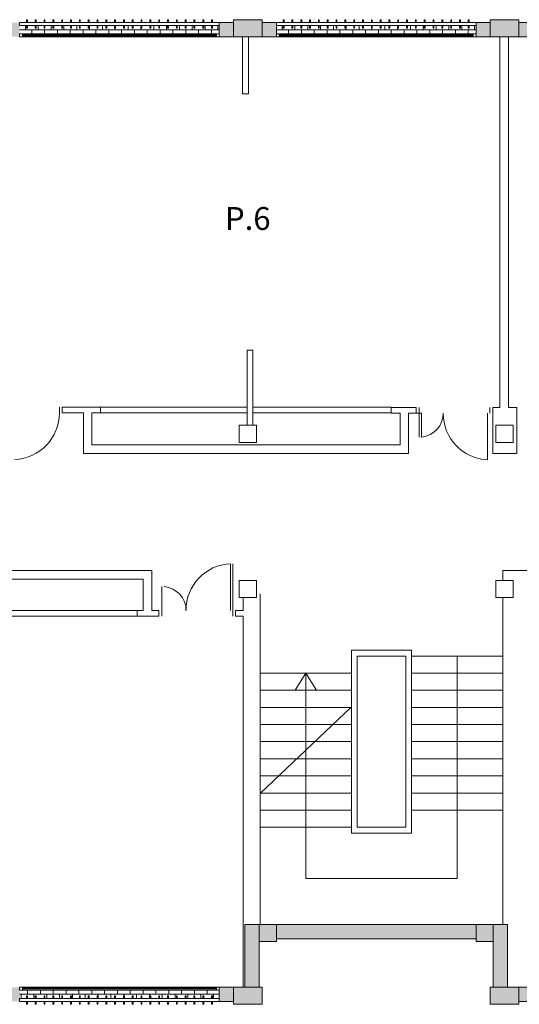
# Model space of a CAD drawing. Units: millimetres. Extents: x 79 to 271302, y -43305 to 57325.
# Drawn here: x 50529 to 59288, y -9 to 17241 of the extents above; entities that cross this region are included whole.
import ezdxf

# ---------------------------------------------------------------- set-up
doc = ezdxf.new("R2010")
doc.units = ezdxf.units.MM
for name, color, linetype, lineweight in [('A-DETL', 90, 'Continuous', 5), ('A-GLAZ', 151, 'Continuous', 5), ('A-WALL', 113, 'Continuous', 5), ('A-WALL-PATT', 111, 'Continuous', 5), ('G-ANNO-TEXT', 231, 'Continuous', 9), ('S-COLS', 52, 'Continuous', 5)]:
    doc.layers.add(name, color=color, linetype=linetype, lineweight=lineweight)
doc.styles.add('Century Gothic', font='GOTHIC.TTF', dxfattribs={"height": 400})
pattern_1 = [(0, (18454.385, 17066.176), (0, 75), []), (90, (18454.38, 17066.18), (-112.5, 75), [75, -75])]

# ---------------------------------------------------------------- blocks, each defined once
blk = doc.blocks.new('Ventana corredera Doble _ Fijo - Ventana corredera Doble _ Fijo LAMAS NUEVA-V5-00_OImp_PLANTA 1º')
at = {"layer": 'A-GLAZ'}
h = blk.add_hatch(dxfattribs=at)
h.set_pattern_fill('FP_17', color=256, style=0, pattern_type=2)
h.set_pattern_definition([(225, (56779.385, 17066.176), (42.426407, -42.426407), [])])
h.paths.add_polyline_path([(-1700, 106), (-1700, 93), (1700, 93), (1700, 106), (-612, 106)], flags=0)
for p, q in [((-1750, 125), (-1750, 75)), ((-1700, 125), (-1750, 125)), ((-1700, 75), (-1750, 75)), ((1700, 125), (-1700, 125)), ((-1700, 75), (-1700, 125)), ((-1700, 75), (1700, 75)), ((1700, 125), (1700, 75)), ((1750, 125), (1700, 125)), ((1750, 75), (1700, 75)), ((1750, 125), (1750, 75)), ((-1750, -75), (1750, -75)), ((-1750, -75), (-1750, -125)), ((1750, -125), (-1750, -125)), ((-1615, -25), (-1630, -25)), ((-1630, -25), (-1630, -75)), ((-1630, -125), (-1630, -175)), ((-1615, -75), (-1615, -25)), ((-1615, -175), (-1615, -125)), ((-1461, -25), (-1476, -25)), ((-1476, -25), (-1476, -75)), ((-1476, -125), (-1476, -175)), ((-1461, -75), (-1461, -25)), ((-1461, -175), (-1461, -125)), ((-1306, -25), (-1321, -25)), ((-1321, -25), (-1321, -75)), ((-1321, -125), (-1321, -175)), ((-1306, -75), (-1306, -25)), ((-1306, -175), (-1306, -125)), ((-1152, -25), (-1167, -25)), ((-1167, -25), (-1167, -75)), ((-1167, -125), (-1167, -175)), ((-1152, -75), (-1152, -25)), ((-1152, -175), (-1152, -125)), ((-997, -25), (-1012, -25)), ((-1012, -25), (-1012, -75)), ((-1012, -125), (-1012, -175)), ((-997, -75), (-997, -25)), ((-997, -175), (-997, -125)), ((-843, -25), (-858, -25)), ((-858, -25), (-858, -75)), ((-858, -125), (-858, -175)), ((-843, -75), (-843, -25)), ((-843, -175), (-843, -125)), ((-688, -25), (-703, -25)), ((-703, -25), (-703, -75)), ((-703, -125), (-703, -175)), ((-688, -75), (-688, -25)), ((-688, -175), (-688, -125)), ((-533, -25), (-548, -25)), ((-548, -25), (-548, -75)), ((-548, -125), (-548, -175)), ((-533, -75), (-533, -25)), ((-533, -175), (-533, -125)), ((-379, -25), (-394, -25)), ((-394, -25), (-394, -75)), ((-394, -125), (-394, -175)), ((-379, -75), (-379, -25)), ((-379, -175), (-379, -125)), ((-224, -25), (-239, -25)), ((-239, -25), (-239, -75)), ((-239, -125), (-239, -175)), ((-224, -75), (-224, -25)), ((-224, -175), (-224, -125)), ((-70, -25), (-85, -25)), ((-85, -25), (-85, -75)), ((-85, -125), (-85, -175)), ((-70, -75), (-70, -25)), ((-70, -175), (-70, -125)), ((85, -25), (70, -25)), ((70, -25), (70, -75)), ((70, -125), (70, -175)), ((85, -75), (85, -25)), ((85, -175), (85, -125)), ((239, -25), (224, -25)), ((224, -25), (224, -75)), ((224, -125), (224, -175)), ((239, -75), (239, -25)), ((239, -175), (239, -125)), ((394, -25), (379, -25)), ((379, -25), (379, -75)), ((379, -125), (379, -175)), ((394, -75), (394, -25)), ((394, -175), (394, -125)), ((548, -25), (533, -25)), ((533, -25), (533, -75)), ((533, -125), (533, -175)), ((548, -75), (548, -25)), ((548, -175), (548, -125)), ((703, -25), (688, -25)), ((688, -25), (688, -75)), ((688, -125), (688, -175)), ((703, -75), (703, -25)), ((703, -175), (703, -125)), ((857, -25), (842, -25)), ((842, -25), (842, -75)), ((842, -125), (842, -175)), ((857, -75), (857, -25)), ((857, -175), (857, -125)), ((1012, -25), (997, -25)), ((997, -25), (997, -75)), ((997, -125), (997, -175)), ((1012, -75), (1012, -25)), ((1012, -175), (1012, -125)), ((1167, -25), (1152, -25)), ((1152, -25), (1152, -75)), ((1152, -125), (1152, -175)), ((1167, -75), (1167, -25)), ((1167, -175), (1167, -125)), ((1321, -25), (1306, -25)), ((1306, -25), (1306, -75)), ((1306, -125), (1306, -175)), ((1321, -75), (1321, -25)), ((1321, -175), (1321, -125)), ((1476, -25), (1461, -25)), ((1461, -25), (1461, -75)), ((1461, -125), (1461, -175)), ((1476, -75), (1476, -25)), ((1476, -175), (1476, -125)), ((1630, -25), (1615, -25)), ((1615, -25), (1615, -75)), ((1615, -125), (1615, -175)), ((1630, -75), (1630, -25)), ((1630, -175), (1630, -125)), ((1750, -125), (1750, -75)), ((-1630, -175), (-1615, -175)), ((-1476, -175), (-1461, -175)), ((-1321, -175), (-1306, -175)), ((-1167, -175), (-1152, -175)), ((-1012, -175), (-997, -175)), ((-858, -175), (-843, -175)), ((-703, -175), (-688, -175)), ((-548, -175), (-533, -175)), ((-394, -175), (-379, -175)), ((-239, -175), (-224, -175)), ((-85, -175), (-70, -175)), ((70, -175), (85, -175)), ((224, -175), (239, -175)), ((379, -175), (394, -175)), ((533, -175), (548, -175)), ((688, -175), (703, -175)), ((842, -175), (857, -175)), ((997, -175), (1012, -175)), ((1152, -175), (1167, -175)), ((1306, -175), (1321, -175)), ((1461, -175), (1476, -175)), ((1615, -175), (1630, -175))]:
    blk.add_line(p, q, dxfattribs=at)
at = {"layer": 'A-GLAZ', "color": 142}
for p, q in [((1700, 106), (-1700, 106)), ((-1700, 93), (1700, 93))]:
    blk.add_line(p, q, dxfattribs=at)
blk = doc.blocks.new('Ventana corredera Doble _ Fijo - Ventana corredera Doble _ Fijo LAMAS NUEVA-V6-00_OImp_PLANTA 1º')
at = {"layer": 'A-GLAZ'}
h = blk.add_hatch(dxfattribs=at)
h.set_pattern_fill('FP_18', color=256, style=0, pattern_type=2)
h.set_pattern_definition([(225, (52279.385, 17066.176), (42.42641, -42.42641), [])])
h.paths.add_polyline_path([(-1700, 106), (-1700, 93), (1700, 93), (1700, 106), (-213, 106)], flags=0)
for p, q in [((-1750, 125), (-1750, 75)), ((-1700, 125), (-1750, 125)), ((-1700, 75), (-1750, 75)), ((1700, 125), (-1700, 125)), ((-1700, 75), (-1700, 125)), ((-1700, 75), (1700, 75)), ((1700, 125), (1700, 75)), ((1750, 125), (1700, 125)), ((1750, 75), (1700, 75)), ((1750, 125), (1750, 75)), ((-1750, -75), (1750, -75)), ((-1750, -75), (-1750, -125)), ((1750, -125), (-1750, -125)), ((-1615, -25), (-1630, -25)), ((-1630, -25), (-1630, -75)), ((-1630, -125), (-1630, -175)), ((-1615, -75), (-1615, -25)), ((-1615, -175), (-1615, -125)), ((-1461, -25), (-1476, -25)), ((-1476, -25), (-1476, -75)), ((-1476, -125), (-1476, -175)), ((-1461, -75), (-1461, -25)), ((-1461, -175), (-1461, -125)), ((-1306, -25), (-1321, -25)), ((-1321, -25), (-1321, -75)), ((-1321, -125), (-1321, -175)), ((-1306, -75), (-1306, -25)), ((-1306, -175), (-1306, -125)), ((-1152, -25), (-1167, -25)), ((-1167, -25), (-1167, -75)), ((-1167, -125), (-1167, -175)), ((-1152, -75), (-1152, -25)), ((-1152, -175), (-1152, -125)), ((-997, -25), (-1012, -25)), ((-1012, -25), (-1012, -75)), ((-1012, -125), (-1012, -175)), ((-997, -75), (-997, -25)), ((-997, -175), (-997, -125)), ((-843, -25), (-858, -25)), ((-858, -25), (-858, -75)), ((-858, -125), (-858, -175)), ((-843, -75), (-843, -25)), ((-843, -175), (-843, -125)), ((-688, -25), (-703, -25)), ((-703, -25), (-703, -75)), ((-703, -125), (-703, -175)), ((-688, -75), (-688, -25)), ((-688, -175), (-688, -125)), ((-533, -25), (-548, -25)), ((-548, -25), (-548, -75)), ((-548, -125), (-548, -175)), ((-533, -75), (-533, -25)), ((-533, -175), (-533, -125)), ((-379, -25), (-394, -25)), ((-394, -25), (-394, -75)), ((-394, -125), (-394, -175)), ((-379, -75), (-379, -25)), ((-379, -175), (-379, -125)), ((-224, -25), (-239, -25)), ((-239, -25), (-239, -75)), ((-239, -125), (-239, -175)), ((-224, -75), (-224, -25)), ((-224, -175), (-224, -125)), ((-70, -25), (-85, -25)), ((-85, -25), (-85, -75)), ((-85, -125), (-85, -175)), ((-70, -75), (-70, -25)), ((-70, -175), (-70, -125)), ((85, -25), (70, -25)), ((70, -25), (70, -75)), ((70, -125), (70, -175)), ((85, -75), (85, -25)), ((85, -175), (85, -125)), ((239, -25), (224, -25)), ((224, -25), (224, -75)), ((224, -125), (224, -175)), ((239, -75), (239, -25)), ((239, -175), (239, -125)), ((394, -25), (379, -25)), ((379, -25), (379, -75)), ((379, -125), (379, -175)), ((394, -75), (394, -25)), ((394, -175), (394, -125)), ((548, -25), (533, -25)), ((533, -25), (533, -75)), ((533, -125), (533, -175)), ((548, -75), (548, -25)), ((548, -175), (548, -125)), ((703, -25), (688, -25)), ((688, -25), (688, -75)), ((688, -125), (688, -175)), ((703, -75), (703, -25)), ((703, -175), (703, -125)), ((857, -25), (842, -25)), ((842, -25), (842, -75)), ((842, -125), (842, -175)), ((857, -75), (857, -25)), ((857, -175), (857, -125)), ((1012, -25), (997, -25)), ((997, -25), (997, -75)), ((997, -125), (997, -175)), ((1012, -75), (1012, -25)), ((1012, -175), (1012, -125)), ((1167, -25), (1152, -25)), ((1152, -25), (1152, -75)), ((1152, -125), (1152, -175)), ((1167, -75), (1167, -25)), ((1167, -175), (1167, -125)), ((1321, -25), (1306, -25)), ((1306, -25), (1306, -75)), ((1306, -125), (1306, -175)), ((1321, -75), (1321, -25)), ((1321, -175), (1321, -125)), ((1476, -25), (1461, -25)), ((1461, -25), (1461, -75)), ((1461, -125), (1461, -175)), ((1476, -75), (1476, -25)), ((1476, -175), (1476, -125)), ((1630, -25), (1615, -25)), ((1615, -25), (1615, -75)), ((1615, -125), (1615, -175)), ((1630, -75), (1630, -25)), ((1630, -175), (1630, -125)), ((1750, -125), (1750, -75)), ((-1630, -175), (-1615, -175)), ((-1476, -175), (-1461, -175)), ((-1321, -175), (-1306, -175)), ((-1167, -175), (-1152, -175)), ((-1012, -175), (-997, -175)), ((-858, -175), (-843, -175)), ((-703, -175), (-688, -175)), ((-548, -175), (-533, -175)), ((-394, -175), (-379, -175)), ((-239, -175), (-224, -175)), ((-85, -175), (-70, -175)), ((70, -175), (85, -175)), ((224, -175), (239, -175)), ((379, -175), (394, -175)), ((533, -175), (548, -175)), ((688, -175), (703, -175)), ((842, -175), (857, -175)), ((997, -175), (1012, -175)), ((1152, -175), (1167, -175)), ((1306, -175), (1321, -175)), ((1461, -175), (1476, -175)), ((1615, -175), (1630, -175))]:
    blk.add_line(p, q, dxfattribs=at)
at = {"layer": 'A-GLAZ', "color": 142}
for p, q in [((1700, 106), (-1700, 106)), ((-1700, 93), (1700, 93))]:
    blk.add_line(p, q, dxfattribs=at)
blk = doc.blocks.new('Ventana corredera Doble _ Fijo - Ventana corredera Doble _ Fijo-V12-00_OImp_PLANTA 1º')
at = {"layer": 'A-GLAZ'}
h = blk.add_hatch(dxfattribs=at)
h.set_pattern_fill('FP_25', color=256, style=0, pattern_type=2)
h.set_pattern_definition([(225, (52279.385, 166.176), (42.42641, -42.42641), [])])
h.paths.add_polyline_path([(-1700, -94), (-1700, -106), (1700, -106), (1700, -94), (-213, -94)], flags=0)
for p, q in [((-1615, 175), (-1630, 175)), ((-1630, 175), (-1630, 125)), ((-1615, 125), (-1615, 175)), ((-1461, 175), (-1476, 175)), ((-1476, 175), (-1476, 125)), ((-1461, 125), (-1461, 175)), ((-1306, 175), (-1321, 175)), ((-1321, 175), (-1321, 125)), ((-1306, 125), (-1306, 175)), ((-1152, 175), (-1167, 175)), ((-1167, 175), (-1167, 125)), ((-1152, 125), (-1152, 175)), ((-997, 175), (-1012, 175)), ((-1012, 175), (-1012, 125)), ((-997, 125), (-997, 175)), ((-843, 175), (-858, 175)), ((-858, 175), (-858, 125)), ((-843, 125), (-843, 175)), ((-688, 175), (-703, 175)), ((-703, 175), (-703, 125)), ((-688, 125), (-688, 175)), ((-533, 175), (-548, 175)), ((-548, 175), (-548, 125)), ((-533, 125), (-533, 175)), ((-379, 175), (-394, 175)), ((-394, 175), (-394, 125)), ((-379, 125), (-379, 175)), ((-224, 175), (-239, 175)), ((-239, 175), (-239, 125)), ((-224, 125), (-224, 175)), ((-70, 175), (-85, 175)), ((-85, 175), (-85, 125)), ((-70, 125), (-70, 175)), ((85, 175), (70, 175)), ((70, 175), (70, 125)), ((85, 125), (85, 175)), ((239, 175), (224, 175)), ((224, 175), (224, 125)), ((239, 125), (239, 175)), ((394, 175), (379, 175)), ((379, 175), (379, 125)), ((394, 125), (394, 175)), ((548, 175), (533, 175)), ((533, 175), (533, 125)), ((548, 125), (548, 175)), ((703, 175), (688, 175)), ((688, 175), (688, 125)), ((703, 125), (703, 175)), ((857, 175), (842, 175)), ((842, 175), (842, 125)), ((857, 125), (857, 175)), ((1012, 175), (997, 175)), ((997, 175), (997, 125)), ((1012, 125), (1012, 175)), ((1167, 175), (1152, 175)), ((1152, 175), (1152, 125)), ((1167, 125), (1167, 175)), ((1321, 175), (1306, 175)), ((1306, 175), (1306, 125)), ((1321, 125), (1321, 175)), ((1476, 175), (1461, 175)), ((1461, 175), (1461, 125)), ((1476, 125), (1476, 175)), ((1630, 175), (1615, 175)), ((1615, 175), (1615, 125)), ((1630, 125), (1630, 175)), ((-1750, 125), (1750, 125)), ((-1750, 125), (-1750, 75)), ((1750, 75), (-1750, 75)), ((-1630, 75), (-1630, 25)), ((-1630, 25), (-1615, 25)), ((-1615, 25), (-1615, 75)), ((-1476, 75), (-1476, 25)), ((-1476, 25), (-1461, 25)), ((-1461, 25), (-1461, 75)), ((-1321, 75), (-1321, 25)), ((-1321, 25), (-1306, 25)), ((-1306, 25), (-1306, 75)), ((-1167, 75), (-1167, 25)), ((-1167, 25), (-1152, 25)), ((-1152, 25), (-1152, 75)), ((-1012, 75), (-1012, 25)), ((-1012, 25), (-997, 25)), ((-997, 25), (-997, 75)), ((-858, 75), (-858, 25)), ((-858, 25), (-843, 25)), ((-843, 25), (-843, 75)), ((-703, 75), (-703, 25)), ((-703, 25), (-688, 25)), ((-688, 25), (-688, 75)), ((-548, 75), (-548, 25)), ((-548, 25), (-533, 25)), ((-533, 25), (-533, 75)), ((-394, 75), (-394, 25)), ((-394, 25), (-379, 25)), ((-379, 25), (-379, 75)), ((-239, 75), (-239, 25)), ((-239, 25), (-224, 25)), ((-224, 25), (-224, 75)), ((-85, 75), (-85, 25)), ((-85, 25), (-70, 25)), ((-70, 25), (-70, 75)), ((70, 75), (70, 25)), ((70, 25), (85, 25)), ((85, 25), (85, 75)), ((224, 75), (224, 25)), ((224, 25), (239, 25)), ((239, 25), (239, 75)), ((379, 75), (379, 25)), ((379, 25), (394, 25)), ((394, 25), (394, 75)), ((533, 75), (533, 25)), ((533, 25), (548, 25)), ((548, 25), (548, 75)), ((688, 75), (688, 25)), ((688, 25), (703, 25)), ((703, 25), (703, 75)), ((842, 75), (842, 25)), ((842, 25), (857, 25)), ((857, 25), (857, 75)), ((997, 75), (997, 25)), ((997, 25), (1012, 25)), ((1012, 25), (1012, 75)), ((1152, 75), (1152, 25)), ((1152, 25), (1167, 25)), ((1167, 25), (1167, 75)), ((1306, 75), (1306, 25)), ((1306, 25), (1321, 25)), ((1321, 25), (1321, 75)), ((1461, 75), (1461, 25)), ((1461, 25), (1476, 25)), ((1476, 25), (1476, 75)), ((1615, 75), (1615, 25)), ((1615, 25), (1630, 25)), ((1630, 25), (1630, 75)), ((1750, 75), (1750, 125)), ((-1750, -75), (-1700, -75)), ((-1750, -75), (-1750, -125)), ((-1750, -125), (-1700, -125)), ((1700, -75), (-1700, -75)), ((-1700, -125), (-1700, -75)), ((-1700, -125), (1700, -125)), ((1700, -75), (1750, -75)), ((1700, -75), (1700, -125)), ((1700, -125), (1750, -125)), ((1750, -75), (1750, -125))]:
    blk.add_line(p, q, dxfattribs=at)
at = {"layer": 'A-GLAZ', "color": 142}
for p, q in [((1700, -94), (-1700, -94)), ((-1700, -106), (1700, -106))]:
    blk.add_line(p, q, dxfattribs=at)
blk = doc.blocks.new('Pilar rectangular hormigón - 300 x 300 mm-240108-00_OImp_PLANTA 1º')
at = {"layer": 'S-COLS'}
for p, q in [((150, 150), (-150, 150)), ((-150, 150), (-150, -150)), ((150, -150), (150, 150)), ((-150, -150), (150, -150))]:
    blk.add_line(p, q, dxfattribs=at)

msp = doc.modelspace()

# ---------------------------------------------------------------- hatches: boundary and pattern name
at = {"layer": 'A-WALL-PATT'}
h = msp.add_hatch(color=55, dxfattribs=at)
h.paths.add_polyline_path([(72029, 16941), (72279, 16941), (72279, 17191), (72029, 17191), (72029, 16991)], flags=0)
h.paths.add_polyline_path([(68529, 16941), (68529, 17191), (68279, 17191), (68279, 16941)], flags=0)
h.paths.add_polyline_path([(67529, 16941), (67779, 16941), (67779, 17191), (67529, 17191), (67529, 16991)], flags=0)
h.paths.add_polyline_path([(64029, 16941), (64029, 17191), (63779, 17191), (63779, 16941)], flags=0)
h.paths.add_polyline_path([(63279, 16941), (63279, 17191), (63029, 17191), (63029, 16941)], flags=0)
h.paths.add_polyline_path([(59529, 16941), (59529, 17191), (59279, 17191), (59279, 16941)], flags=0)
h.paths.add_polyline_path([(58529, 16941), (58779, 16941), (58779, 17191), (58529, 17191), (58529, 16991)], flags=0)
h.paths.add_polyline_path([(55029, 16941), (55029, 17191), (54779, 17191), (54779, 16941), (54942, 16941)], flags=0)
h.paths.add_polyline_path([(54279, 16941), (54279, 17191), (54029, 17191), (54029, 16941)], flags=0)
h.paths.add_polyline_path([(50529, 16941), (50529, 17191), (50279, 17191), (50279, 16941)], flags=0)
h.paths.add_polyline_path([(49529, 16941), (49779, 16941), (49779, 17191), (49529, 17191), (49529, 16991)], flags=0)
h.paths.add_polyline_path([(46029, 16941), (46029, 17191), (45779, 17191), (45779, 16941)], flags=0)
h.paths.add_polyline_path([(45279, 16941), (45279, 17191), (45029, 17191), (45029, 16941), (45145, 16941)], flags=0)
h.paths.add_polyline_path([(41279, 16941), (41529, 16941), (41529, 17191), (41279, 17191), (41279, 16991)], flags=0)
h.paths.add_polyline_path([(40779, 16941), (40779, 17191), (40529, 17191), (40529, 16941)], flags=0)
h.paths.add_polyline_path([(36779, 16941), (37029, 16941), (37029, 17191), (36779, 17191), (36779, 16991)], flags=0)
h.paths.add_polyline_path([(36279, 16941), (36279, 17191), (36029, 17191), (36029, 16941)], flags=0)
h.paths.add_polyline_path([(32529, 16941), (32529, 17191), (32279, 17191), (32279, 16941)], flags=0)
h.paths.add_polyline_path([(31779, 16941), (31779, 17191), (31529, 17191), (31529, 16941)], flags=0)
h.paths.add_polyline_path([(28029, 16941), (28029, 17191), (27779, 17191), (27779, 16941), (27999, 16941)], flags=0)
h.paths.add_polyline_path([(27279, 16941), (27279, 17191), (27029, 17191), (27029, 16941)], flags=0)
h.paths.add_polyline_path([(23279, 16941), (23529, 16941), (23529, 17191), (23279, 17191), (23279, 16991)], flags=0)
h.paths.add_polyline_path([(22529, 16941), (22779, 16941), (22779, 17191), (22529, 17191), (22529, 16991)], flags=0)
h.paths.add_polyline_path([(19029, 16941), (19029, 17191), (18779, 17191), (18779, 16941)], flags=0)
h = msp.add_hatch(dxfattribs=at)
h.set_pattern_fill('FP_4', color=256, style=0, pattern_type=2)
h.set_pattern_definition(pattern_1)
h.paths.add_polyline_path([(51901, 16991), (54029, 16991), (54029, 17141), (53910, 17141), (53910, 17092), (53895, 17092), (53895, 17141), (53755, 17141), (53755, 17092), (53740, 17092), (53740, 17141), (53601, 17141), (53601, 17092), (53586, 17092), (53586, 17141), (53446, 17141), (53446, 17092), (53431, 17092), (53431, 17141), (53291, 17141), (53291, 17092), (53276, 17092), (53276, 17141), (53137, 17141), (53137, 17092), (53122, 17092), (53122, 17141), (52982, 17141), (52982, 17092), (52967, 17092), (52967, 17141), (52828, 17141), (52828, 17092), (52813, 17092), (52813, 17141), (52673, 17141), (52673, 17092), (52658, 17092), (52658, 17141), (52519, 17141), (52519, 17092), (52504, 17092), (52504, 17141), (52364, 17141), (52364, 17092), (52349, 17092), (52349, 17141), (52210, 17141), (52210, 17092), (52195, 17092), (52195, 17141), (52055, 17141), (52055, 17092), (52040, 17092), (52040, 17141), (51901, 17141), (51901, 17092), (51886, 17092), (51886, 17141), (51746, 17141), (51746, 17092), (51731, 17092), (51731, 17141), (51591, 17141), (51591, 17092), (51576, 17092), (51576, 17141), (51437, 17141), (51437, 17092), (51422, 17092), (51422, 17141), (51282, 17141), (51282, 17092), (51267, 17092), (51267, 17141), (51128, 17141), (51128, 17092), (51113, 17092), (51113, 17141), (50973, 17141), (50973, 17092), (50958, 17092), (50958, 17141), (50819, 17141), (50819, 17092), (50804, 17092), (50804, 17141), (50664, 17141), (50664, 17092), (50649, 17092), (50649, 17141), (50529, 17141), (50529, 16991), (51886, 16991)], flags=0)
h = msp.add_hatch(dxfattribs=at)
h.set_pattern_fill('FP_4', color=256, style=0, pattern_type=2)
h.set_pattern_definition(pattern_1)
h.paths.add_polyline_path([(55029, 16991), (58529, 16991), (58529, 17141), (58410, 17141), (58410, 17092), (58395, 17092), (58395, 17141), (58255, 17141), (58255, 17092), (58240, 17092), (58240, 17141), (58101, 17141), (58101, 17092), (58086, 17092), (58086, 17141), (57946, 17141), (57946, 17092), (57931, 17092), (57931, 17141), (57791, 17141), (57791, 17092), (57776, 17092), (57776, 17141), (57637, 17141), (57637, 17092), (57622, 17092), (57622, 17141), (57482, 17141), (57482, 17092), (57467, 17092), (57467, 17141), (57328, 17141), (57328, 17092), (57313, 17092), (57313, 17141), (57173, 17141), (57173, 17092), (57158, 17092), (57158, 17141), (57019, 17141), (57019, 17092), (57004, 17092), (57004, 17141), (56864, 17141), (56864, 17092), (56849, 17092), (56849, 17141), (56710, 17141), (56710, 17092), (56695, 17092), (56695, 17141), (56555, 17141), (56555, 17092), (56540, 17092), (56540, 17141), (56401, 17141), (56401, 17092), (56386, 17092), (56386, 17141), (56246, 17141), (56246, 17092), (56231, 17092), (56231, 17141), (56091, 17141), (56091, 17092), (56076, 17092), (56076, 17141), (55937, 17141), (55937, 17092), (55922, 17092), (55922, 17141), (55782, 17141), (55782, 17092), (55767, 17092), (55767, 17141), (55628, 17141), (55628, 17092), (55613, 17092), (55613, 17141), (55473, 17141), (55473, 17092), (55458, 17092), (55458, 17141), (55319, 17141), (55319, 17092), (55304, 17092), (55304, 17141), (55164, 17141), (55164, 17092), (55149, 17092), (55149, 17141), (55029, 17141)], flags=0)
h = msp.add_hatch(color=55, dxfattribs=at)
h.paths.add_polyline_path([(58529, 1141), (58529, 1391), (55029, 1391), (55029, 1141), (57391, 1141)], flags=0)
h.paths.add_polyline_path([(54479, 1141), (54729, 1141), (54729, 1391), (54479, 1391)], flags=0)
for points in [[(59079, 291), (59079, 1391), (58829, 1391), (58829, 291)], [(54729, 291), (54729, 1141), (54479, 1141), (54479, 291)]]:
    msp.add_hatch(color=55, dxfattribs=at).paths.add_polyline_path(points, flags=0)
h = msp.add_hatch(color=55, dxfattribs=at)
h.paths.add_polyline_path([(54279, 41), (54279, 291), (54029, 291), (54029, 41)], flags=0)
h.paths.add_polyline_path([(49529, 41), (49779, 41), (49779, 291), (49529, 291), (49529, 91)], flags=0)
h.paths.add_polyline_path([(50279, 41), (50529, 41), (50529, 291), (50279, 291), (50279, 91)], flags=0)
h.paths.add_polyline_path([(46029, 41), (46029, 291), (45779, 291), (45779, 41)], flags=0)
h = msp.add_hatch(dxfattribs=at)
h.set_pattern_fill('FP_2', color=256, style=0, pattern_type=2)
h.set_pattern_definition([(180, (54604.385, 166.176), (-9e-15, -75), []), (270, (54604.39, 166.18), (112.5, -75), [75, -75])])
h.paths.add_polyline_path([(50529, 91), (50649, 91), (50649, 141), (50664, 141), (50664, 91), (50804, 91), (50804, 141), (50819, 141), (50819, 91), (50958, 91), (50958, 141), (50973, 141), (50973, 91), (51113, 91), (51113, 141), (51128, 141), (51128, 91), (51267, 91), (51267, 141), (51282, 141), (51282, 91), (51422, 91), (51422, 141), (51437, 141), (51437, 91), (51576, 91), (51576, 141), (51591, 141), (51591, 91), (51731, 91), (51731, 141), (51746, 141), (51746, 91), (51886, 91), (51886, 141), (51901, 141), (51901, 91), (52040, 91), (52040, 141), (52055, 141), (52055, 91), (52195, 91), (52195, 141), (52210, 141), (52210, 91), (52349, 91), (52349, 141), (52364, 141), (52364, 91), (52504, 91), (52504, 141), (52519, 141), (52519, 91), (52658, 91), (52658, 141), (52673, 141), (52673, 91), (52813, 91), (52813, 141), (52828, 141), (52828, 91), (52967, 91), (52967, 141), (52982, 141), (52982, 91), (53122, 91), (53122, 141), (53137, 141), (53137, 91), (53276, 91), (53276, 141), (53291, 141), (53291, 91), (53431, 91), (53431, 141), (53446, 141), (53446, 91), (53586, 91), (53586, 141), (53601, 141), (53601, 91), (53740, 91), (53740, 141), (53755, 141), (53755, 91), (53895, 91), (53895, 141), (53910, 141), (53910, 91), (54029, 91), (54029, 241), (50529, 241)], flags=0)
h = msp.add_hatch(color=55, dxfattribs=at)
h.paths.add_polyline_path([(72279, 41), (72279, 291), (72049, 291), (72049, 251), (72029, 251), (72029, 41), (72088, 41)], flags=0)
h.paths.add_polyline_path([(68529, 41), (68529, 251), (68509, 251), (68509, 291), (68279, 291), (68279, 41), (68413, 41)], flags=0)
h.paths.add_polyline_path([(67529, 41), (67779, 41), (67779, 291), (67549, 291), (67549, 251), (67529, 251), (67529, 76)], flags=0)
h.paths.add_polyline_path([(64029, 41), (64029, 251), (64009, 251), (64009, 291), (63779, 291), (63779, 41)], flags=0)
h.paths.add_polyline_path([(63279, 41), (63279, 291), (63029, 291), (63029, 41)], flags=0)
h.paths.add_polyline_path([(59279, 41), (59529, 41), (59529, 291), (59279, 291)], flags=0)
at = {"layer": 'S-COLS'}
for points in [[(54279, 16941), (54779, 16941), (54779, 17241), (54279, 17241), (54279, 17191)], [(58779, 16941), (59279, 16941), (59279, 17241), (58779, 17241), (58779, 17191)], [(55029, 1091), (55029, 1391), (54729, 1391), (54729, 1091)], [(58829, 1091), (58829, 1391), (58529, 1391), (58529, 1091)], [(54279, -9), (54779, -9), (54779, 291), (54279, 291), (54279, 41)], [(59279, -9), (59279, 291), (58779, 291), (58779, -9)]]:
    msp.add_hatch(color=8, dxfattribs=at).paths.add_polyline_path(points, flags=0)

# ---------------------------------------------------------------- linework, layer by layer
at = {"layer": 'A-DETL'}
for p, q in [((54438, 16940), (54438, 15940)), ((54538, 15940), (54538, 16940)), ((58947, 10449), (58947, 16940)), ((59097, 16940), (59097, 10449)), ((54438, 15940), (54538, 15940)), ((54516, 10136), (54516, 11454)), ((54516, 11454), (54616, 11454)), ((54616, 11454), (54616, 10136)), ((51226, 10454), (51226, 10354)), ((51948, 10454), (51276, 10454)), ((51276, 10454), (51276, 10354)), ((51276, 10354), (51647, 10354)), ((51647, 10354), (51647, 9641)), ((51797, 9791), (51797, 10354)), ((51797, 10354), (51948, 10354)), ((51948, 10354), (51948, 10454)), ((51948, 10454), (54516, 10454)), ((51948, 10354), (54516, 10354)), ((54616, 10454), (57043, 10454)), ((54616, 10354), (57043, 10354)), ((57479, 10449), (57043, 10449)), ((57043, 10449), (57043, 10349)), ((57479, 10349), (57479, 10449)), ((57533, 10449), (57533, 9929)), ((58773, 10349), (58773, 10449)), ((58823, 10349), (58823, 10449)), ((58823, 10449), (58947, 10449)), ((59097, 10449), (59243, 10449)), ((59244, 10349), (59244, 10449)), ((57043, 10349), (57197, 10349)), ((57197, 10349), (57197, 9791)), ((57347, 9641), (57347, 10349)), ((57347, 10349), (57479, 10349)), ((57573, 10349), (57479, 10349)), ((57573, 9929), (57573, 10349)), ((58733, 10349), (58733, 9529)), ((58823, 9641), (58823, 10349)), ((59243, 10349), (59243, 9641)), ((57197, 9791), (51797, 9791)), ((51647, 9641), (57347, 9641)), ((59243, 9641), (58823, 9641)), ((52847, 7591), (47297, 7591)), ((52847, 6891), (52847, 7591)), ((54224, 6891), (54224, 7711)), ((54264, 7711), (54264, 6891)), ((60397, 7591), (58997, 7591)), ((58997, 7591), (58997, 7416)), ((47447, 7441), (52697, 7441)), ((52697, 7441), (52697, 6891)), ((53024, 6791), (53024, 7311)), ((54447, 7116), (54447, 6891)), ((54747, 1392), (54747, 7183)), ((58997, 7116), (58997, 1392)), ((47555, 6891), (52586, 6891)), ((47555, 6791), (52586, 6791)), ((52697, 6891), (52587, 6891)), ((52587, 6891), (52587, 6791)), ((52587, 6791), (52970, 6791)), ((52970, 6891), (52847, 6891)), ((52970, 6791), (52970, 6891)), ((54264, 6791), (54264, 6891)), ((54447, 6891), (54314, 6891)), ((54314, 6891), (54314, 6791)), ((54314, 6791), (54447, 6791)), ((54447, 6791), (54447, 291)), ((57397, 6193), (56347, 6193)), ((56347, 6193), (56347, 2992)), ((57297, 6093), (56447, 6093)), ((56447, 6093), (56447, 3092)), ((57297, 3092), (57297, 6093)), ((57397, 2992), (57397, 6193)), ((57398, 6093), (58999, 6093)), ((58199, 2196), (58199, 6093)), ((54751, 5793), (56342, 5793)), ((55547, 5793), (55357, 5494)), ((55730, 5494), (55547, 5793)), ((55547, 5793), (55547, 2196)), ((57398, 5793), (58999, 5793)), ((54751, 5493), (56342, 5493)), ((57398, 5493), (58999, 5493)), ((54751, 3691), (56342, 5197)), ((54751, 5193), (56342, 5193)), ((57398, 5193), (58999, 5193)), ((54751, 4893), (56342, 4893)), ((57398, 4893), (58999, 4893)), ((54751, 4593), (56342, 4593)), ((57398, 4593), (58999, 4593)), ((54751, 4293), (56342, 4293)), ((57398, 4293), (58999, 4293)), ((54751, 3993), (56342, 3993)), ((57398, 3993), (58999, 3993)), ((54751, 3693), (56342, 3693)), ((57398, 3693), (58999, 3693)), ((54751, 3393), (56342, 3393)), ((57398, 3393), (58999, 3393)), ((54751, 3093), (56342, 3093)), ((56347, 2992), (57397, 2992)), ((56447, 3092), (57297, 3092)), ((55547, 2196), (58199, 2196))]:
    msp.add_line(p, q, dxfattribs=at)
for centre, radius, start, end in [((50405, 10354), 821, 272.8642, 0), ((57534, 10350), 422, 275.4622, 0), ((58774, 10349), 821, 180, 267.1358), ((54265, 6891), 821, 92.8642, 180), ((53025, 6890), 422, 0, 84.5378)]:
    msp.add_arc(centre, radius, start, end, dxfattribs=at)
at = {"layer": 'A-WALL', "lineweight": 13}
for p, q in [((54279, 17191), (54029, 17191)), ((54029, 17141), (54029, 16991)), ((55029, 17191), (54779, 17191)), ((55029, 16991), (55029, 17141)), ((58779, 17191), (58529, 17191)), ((58529, 17141), (58529, 16991)), ((59529, 17191), (59279, 17191)), ((54029, 16941), (54279, 16941)), ((54779, 16941), (55029, 16941)), ((58529, 16941), (58779, 16941)), ((59279, 16941), (59529, 16941)), ((54729, 1391), (54479, 1391)), ((54479, 1391), (54479, 291)), ((58529, 1391), (55029, 1391)), ((59079, 1391), (58829, 1391)), ((58829, 1391), (58829, 291)), ((59079, 291), (59079, 1391)), ((54729, 291), (54729, 1141)), ((55029, 1141), (58529, 1141)), ((54279, 291), (54029, 291)), ((54029, 241), (54029, 91)), ((58829, 291), (59079, 291)), ((59529, 291), (59279, 291)), ((54029, 41), (54279, 41)), ((59279, 41), (59529, 41))]:
    msp.add_line(p, q, dxfattribs=at)
at = {"layer": 'A-WALL'}
for p, q in [((54279, 16941), (54279, 17191)), ((54779, 17191), (54779, 16941)), ((58779, 16941), (58779, 17191)), ((59279, 17191), (59279, 16941)), ((54729, 1141), (54729, 1391)), ((55029, 1391), (55029, 1141)), ((58529, 1141), (58529, 1391)), ((54279, 41), (54279, 291)), ((54479, 291), (54729, 291)), ((59279, 291), (59279, 41))]:
    msp.add_line(p, q, dxfattribs=at)
at = {"layer": 'S-COLS'}
for p, q in [((54279, 17241), (54279, 17191)), ((54779, 17241), (54279, 17241)), ((54279, 17191), (54279, 16941)), ((54779, 17191), (54779, 17241)), ((54779, 16941), (54779, 17191)), ((58779, 17241), (58779, 17191)), ((59279, 17241), (58779, 17241)), ((58779, 17191), (58779, 16941)), ((59279, 17191), (59279, 17241)), ((59279, 16941), (59279, 17191)), ((54279, 16941), (54779, 16941)), ((58779, 16941), (59279, 16941)), ((54729, 1391), (54729, 1141)), ((55029, 1391), (54729, 1391)), ((55029, 1141), (55029, 1391)), ((58529, 1391), (58529, 1141)), ((58829, 1391), (58529, 1391)), ((58829, 1091), (58829, 1391)), ((54729, 1141), (54729, 1091)), ((54729, 1091), (55029, 1091)), ((55029, 1091), (55029, 1141)), ((58529, 1141), (58529, 1091)), ((58529, 1091), (58829, 1091)), ((54279, 291), (54279, 41)), ((54479, 291), (54279, 291)), ((54729, 291), (54479, 291)), ((54779, 291), (54729, 291)), ((54779, -9), (54779, 291)), ((58779, 291), (58779, -9)), ((59279, 291), (58779, 291)), ((59279, 41), (59279, 291)), ((54279, 41), (54279, -9)), ((59279, -9), (59279, 41)), ((54279, -9), (54779, -9)), ((58779, -9), (59279, -9))]:
    msp.add_line(p, q, dxfattribs=at)

# ---------------------------------------------------------------- block references
at = {"layer": 'A-GLAZ', "rotation": 180}
for name, p in [('Ventana corredera Doble _ Fijo - Ventana corredera Doble _ Fijo LAMAS NUEVA-V6-00_OImp_PLANTA 1º', (52279, 17066)), ('Ventana corredera Doble _ Fijo - Ventana corredera Doble _ Fijo LAMAS NUEVA-V5-00_OImp_PLANTA 1º', (56779, 17066)), ('Ventana corredera Doble _ Fijo - Ventana corredera Doble _ Fijo-V12-00_OImp_PLANTA 1º', (52279, 166))]:
    msp.add_blockref(name, p, dxfattribs=at)
at = {"layer": 'S-COLS', "rotation": 89.99999999999991}
for p in [(54529, 9986), (59029, 9986), (54529, 7266), (59029, 7266)]:
    msp.add_blockref('Pilar rectangular hormigón - 300 x 300 mm-240108-00_OImp_PLANTA 1º', p, dxfattribs=at)

# ---------------------------------------------------------------- texts
at = {"layer": 'G-ANNO-TEXT', "color": 94, "insert": (54128, 13958), "char_height": 400, "width": 962.02, "attachment_point": 1, "style": 'Century Gothic'}
msp.add_mtext('P.6', dxfattribs=at)

doc.saveas('drawing.dxf')
